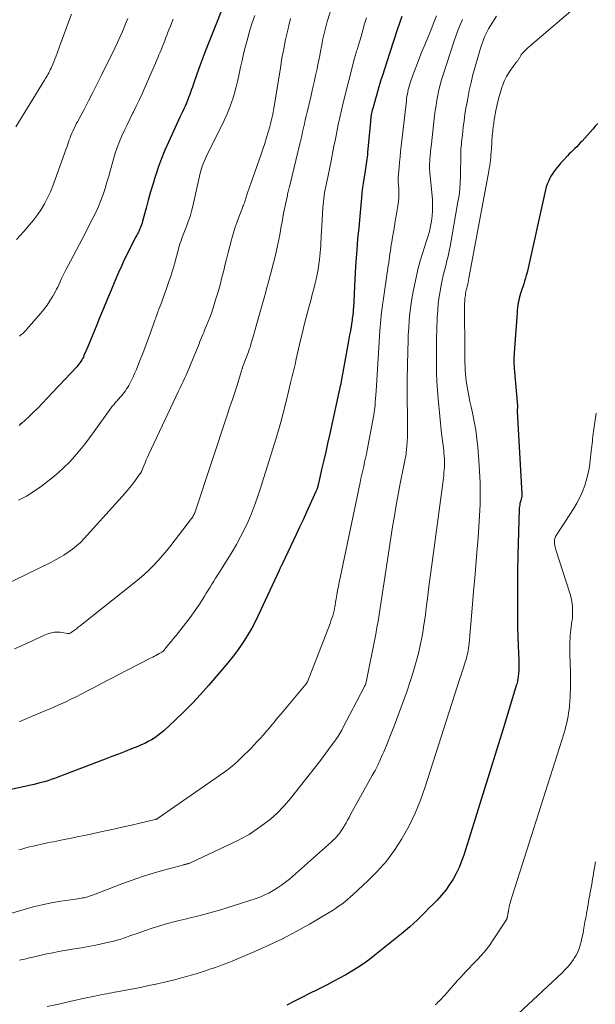
# Model space of a CAD drawing. Units: feet. Extents: x 1960000 to 1965017, y 505000 to 510000.
# Drawn here: x 1960964 to 1961060, y 506505 to 506669 of the extents above; entities that cross this region are included whole.
import ezdxf

# ---------------------------------------------------------------- set-up
doc = ezdxf.new("R2010")
doc.units = ezdxf.units.FT
doc.header["$LTSCALE"] = 100
doc.header["$MEASUREMENT"] = 0
doc.layers.add('CONTOUR INDEX', color=32, linetype='Continuous', lineweight=25)
doc.layers.add('CONTOUR INTERMEDIATE', color=40, linetype='Continuous', lineweight=15)

msp = doc.modelspace()

# ---------------------------------------------------------------- linework, layer by layer
at = {"layer": 'CONTOUR INDEX', "flags": 128}
for points, elevation in [([(1960999, 506673.63), (1960995.8, 506665.57), (1960995.27, 506664.22), (1960994.76, 506662.87), (1960994.26, 506661.51), (1960993.77, 506660.15), (1960993.19, 506658.51), (1960993, 506657.97), (1960992.81, 506657.42), (1960992.61, 506656.88), (1960992.42, 506656.33), (1960992.37, 506656.22), (1960992.19, 506655.73), (1960992, 506655.26), (1960991.8, 506654.78), (1960991.58, 506654.31), (1960991.36, 506653.85), (1960991.14, 506653.38), (1960990.92, 506652.91), (1960990.7, 506652.45), (1960988.99, 506648.74), (1960988.39, 506647.4), (1960987.84, 506646.04), (1960987.34, 506644.66), (1960986.87, 506643.27), (1960986.85, 506643.19), (1960986.43, 506641.82), (1960986.02, 506640.45), (1960985.64, 506639.07), (1960985.26, 506637.69), (1960984.69, 506635.51), (1960984.6, 506635.22), (1960984.51, 506634.93), (1960984.41, 506634.65), (1960984.3, 506634.37), (1960984.19, 506634.12), (1960984.13, 506633.97), (1960984.05, 506633.82), (1960983.98, 506633.67), (1960983.89, 506633.52), (1960983.81, 506633.37), (1960983.73, 506633.23), (1960983.65, 506633.08), (1960983.57, 506632.93), (1960982.65, 506631.17), (1960982.13, 506630.13), (1960981.62, 506629.08), (1960981.14, 506628.02), (1960980.67, 506626.96), (1960980.05, 506625.52), (1960979.41, 506623.99), (1960978.76, 506622.45), (1960978.13, 506620.91), (1960977.5, 506619.37), (1960977.01, 506618.17), (1960976.62, 506617.23), (1960976.24, 506616.29), (1960975.85, 506615.35), (1960975.45, 506614.42), (1960974.88, 506613.06), (1960974.77, 506612.81), (1960974.64, 506612.56), (1960974.5, 506612.31), (1960974.36, 506612.07), (1960974.2, 506611.84), (1960974.03, 506611.62), (1960973.85, 506611.4), (1960973.66, 506611.19), (1960968.69, 506605.89), (1960967.94, 506605.11), (1960967.19, 506604.33), (1960966.42, 506603.58), (1960965.63, 506602.83), (1960964.42, 506601.69), (1960964.23, 506601.53), (1960964.04, 506601.37)], 880), ([(1961028.01, 506669.76), (1961027.34, 506667.7), (1961026.66, 506665.64), (1961025.99, 506663.58), (1961024.74, 506659.74), (1961024.55, 506659.15), (1961024.37, 506658.57), (1961024.19, 506657.98), (1961024.02, 506657.39), (1961023.16, 506654.39), (1961023.09, 506654.12), (1961023.03, 506653.85), (1961022.97, 506653.58), (1961022.92, 506653.31), (1961022.88, 506653.04), (1961022.84, 506652.77), (1961022.81, 506652.49), (1961022.78, 506652.22), (1961022.31, 506647.03), (1961022.27, 506646.65), (1961022.23, 506646.26), (1961022.18, 506645.88), (1961022.13, 506645.49), (1961022.08, 506645.11), (1961022.02, 506644.72), (1961021.97, 506644.34), (1961021.9, 506643.96), (1961021.55, 506641.82), (1961021.52, 506641.63), (1961021.49, 506641.43), (1961021.46, 506641.24), (1961021.44, 506641.04), (1961021.42, 506640.85), (1961021.39, 506640.65), (1961021.37, 506640.45), (1961021.36, 506640.26), (1961021.28, 506639.42), (1961021.22, 506638.81), (1961021.16, 506638.2), (1961021.11, 506637.59), (1961021.05, 506636.97), (1961020.82, 506634.44), (1961020.65, 506632.57), (1961020.5, 506630.69), (1961020.37, 506628.81), (1961020.26, 506626.93), (1961019.93, 506621.03), (1961019.93, 506620.94), (1961019.92, 506620.85), (1961019.92, 506620.77), (1961019.91, 506620.68), (1961019.9, 506620.53), (1961019.88, 506620.41), (1961019.82, 506619.83), (1961019.79, 506619.55), (1961019.75, 506619.27), (1961019.71, 506619), (1961019.67, 506618.72), (1961019.54, 506617.9), (1961019.43, 506617.21), (1961019.31, 506616.53), (1961019.2, 506615.85), (1961019.07, 506615.16), (1961017.85, 506608.44), (1961017.85, 506608.42), (1961017.85, 506608.39), (1961017.84, 506608.37), (1961017.84, 506608.35), (1961017.82, 506608.27), (1961017.82, 506608.25), (1961017.81, 506608.23), (1961017.81, 506608.21), (1961017.8, 506608.19), (1961015.93, 506599.71), (1961015.62, 506598.33), (1961015.31, 506596.95), (1961015, 506595.57), (1961014.68, 506594.2), (1961014.09, 506591.64), (1961014.07, 506591.54), (1961014.05, 506591.44), (1961014.02, 506591.34), (1961014, 506591.25), (1961013.97, 506591.15), (1961013.94, 506591.05), (1961013.92, 506590.95), (1961013.89, 506590.85), (1961013.87, 506590.79), (1961013.82, 506590.66), (1961013.78, 506590.53), (1961013.72, 506590.41), (1961013.67, 506590.29), (1961012.65, 506588.06), (1961012.08, 506586.83), (1961011.51, 506585.6), (1961010.93, 506584.37), (1961010.36, 506583.14), (1961008, 506578.13), (1961007.94, 506578.01), (1961007.88, 506577.88), (1961007.82, 506577.75), (1961007.77, 506577.63), (1961007.71, 506577.5), (1961007.65, 506577.37), (1961007.6, 506577.24), (1961007.54, 506577.12), (1961004.02, 506569.56), (1961003.5, 506568.5), (1961002.95, 506567.46), (1961002.36, 506566.44), (1961001.74, 506565.44), (1961001.08, 506564.46), (1961000.4, 506563.5), (1960999.67, 506562.57), (1960998.93, 506561.65), (1960995.71, 506557.86), (1960994.39, 506556.37), (1960993.04, 506554.91), (1960991.64, 506553.5), (1960990.21, 506552.13), (1960988.23, 506550.3), (1960987.74, 506549.88), (1960987.24, 506549.49), (1960986.71, 506549.12), (1960986.17, 506548.78), (1960985.6, 506548.47), (1960985.03, 506548.18), (1960984.45, 506547.91), (1960983.86, 506547.66), (1960982.85, 506547.26), (1960981.75, 506546.82), (1960980.65, 506546.39), (1960979.54, 506545.96), (1960978.44, 506545.54), (1960970.53, 506542.51), (1960969.97, 506542.31), (1960969.41, 506542.11), (1960968.85, 506541.93), (1960968.28, 506541.76), (1960967.71, 506541.61), (1960967.13, 506541.46), (1960966.56, 506541.32), (1960965.98, 506541.18), (1960953.7, 506538.5)], 860), ([(1961060.8, 506651.89), (1961060.39, 506651.4), (1961059.96, 506650.91), (1961059.53, 506650.42), (1961058.18, 506648.93), (1961057.89, 506648.61), (1961057.59, 506648.29), (1961057.28, 506647.99), (1961056.97, 506647.68), (1961056.65, 506647.38), (1961056.34, 506647.08), (1961056.04, 506646.77), (1961055.74, 506646.46), (1961055.01, 506645.69), (1961054.64, 506645.28), (1961054.27, 506644.86), (1961053.92, 506644.42), (1961053.59, 506643.98), (1961053.51, 506643.87), (1961053.23, 506643.47), (1961052.98, 506643.05), (1961052.75, 506642.62), (1961052.54, 506642.17), (1961052.36, 506641.71), (1961052.19, 506641.25), (1961052.05, 506640.78), (1961051.94, 506640.3), (1961049.1, 506627.44), (1961048.99, 506626.95), (1961048.86, 506626.46), (1961048.73, 506625.98), (1961048.58, 506625.5), (1961048.43, 506625.03), (1961048.28, 506624.55), (1961048.12, 506624.08), (1961047.96, 506623.6), (1961047.89, 506623.41), (1961047.77, 506623.02), (1961047.67, 506622.64), (1961047.58, 506622.25), (1961047.5, 506621.86), (1961047.44, 506621.47), (1961047.39, 506621.07), (1961047.34, 506620.67), (1961047.31, 506620.28), (1961046.81, 506613.51), (1961046.8, 506613.19), (1961046.78, 506612.87), (1961046.77, 506612.56), (1961046.77, 506612.24), (1961046.77, 506611.92), (1961046.78, 506611.61), (1961046.8, 506611.29), (1961046.82, 506610.97), (1961047.37, 506604.63), (1961047.38, 506604.57), (1961047.38, 506604.5), (1961047.38, 506604.43), (1961047.37, 506604.37), (1961047.37, 506604.3), (1961047.36, 506604.24), (1961047.36, 506604.17), (1961047.35, 506604.11), (1961047.34, 506604.1), (1961047.33, 506604.05), (1961047.33, 506603.99), (1961047.32, 506603.94), (1961047.32, 506603.89), (1961047.31, 506603.84), (1961047.31, 506603.78), (1961047.31, 506603.73), (1961047.32, 506603.68), (1961048.08, 506589.92), (1961048.08, 506589.8), (1961048.08, 506589.67), (1961048.08, 506589.55), (1961048.08, 506589.43), (1961048.07, 506589.31), (1961048.05, 506589.19), (1961048.02, 506589.08), (1961047.99, 506588.96), (1961047.95, 506588.85), (1961047.92, 506588.73), (1961047.88, 506588.62), (1961047.85, 506588.5), (1961047.8, 506588.28), (1961047.75, 506588.05), (1961047.71, 506587.82), (1961047.68, 506587.59), (1961047.67, 506587.35), (1961047.44, 506579.67), (1961047.42, 506578.74), (1961047.4, 506577.82), (1961047.39, 506576.9), (1961047.38, 506575.98), (1961047.37, 506575.06), (1961047.37, 506574.14), (1961047.37, 506573.21), (1961047.37, 506572.29), (1961047.36, 506570.65), (1961047.37, 506569.12), (1961047.4, 506567.59), (1961047.44, 506566.06), (1961047.49, 506564.54), (1961047.59, 506562.07), (1961047.6, 506561.78), (1961047.61, 506561.48), (1961047.61, 506561.19), (1961047.61, 506560.9), (1961047.61, 506560.85), (1961047.6, 506560.58), (1961047.59, 506560.31), (1961047.57, 506560.05), (1961047.55, 506559.78), (1961047.54, 506559.72), (1961047.52, 506559.48), (1961047.49, 506559.25), (1961047.45, 506559.02), (1961047.41, 506558.78), (1961047.36, 506558.55), (1961047.31, 506558.32), (1961047.25, 506558.1), (1961047.18, 506557.87), (1961045.02, 506550.79), (1961043.87, 506547.03), (1961042.71, 506543.27), (1961041.54, 506539.51), (1961040.36, 506535.75), (1961038.39, 506529.49), (1961038.02, 506528.45), (1961037.61, 506527.43), (1961037.13, 506526.44), (1961036.6, 506525.48), (1961036, 506524.55), (1961035.37, 506523.65), (1961034.67, 506522.8), (1961033.93, 506521.98), (1961033.2, 506521.23), (1961032.57, 506520.59), (1961031.94, 506519.95), (1961031.3, 506519.32), (1961030.66, 506518.69), (1961030.01, 506518.07), (1961029.35, 506517.47), (1961028.67, 506516.89), (1961027.98, 506516.31), (1961023.54, 506512.73), (1961022.61, 506512.01), (1961021.65, 506511.32), (1961020.67, 506510.67), (1961019.67, 506510.05), (1961018.65, 506509.47), (1961017.62, 506508.89), (1961016.57, 506508.34), (1961015.53, 506507.8), (1961013.88, 506506.97), (1961012.61, 506506.33), (1961011.33, 506505.69), (1961010.06, 506505.05), (1961008.78, 506504.41)], 840)]:
    msp.add_lwpolyline(points, dxfattribs=dict(at, elevation=elevation))
at = {"layer": 'CONTOUR INTERMEDIATE', "flags": 128}
for points, elevation in [([(1961018.78, 506679.11), (1961015.57, 506668.93), (1961015.44, 506668.49), (1961015.31, 506668.05), (1961015.19, 506667.61), (1961015.08, 506667.16), (1961014.98, 506666.72), (1961014.88, 506666.27), (1961014.79, 506665.82), (1961014.71, 506665.37), (1961014.6, 506664.75), (1961014.46, 506663.99), (1961014.32, 506663.23), (1961014.16, 506662.47), (1961014.01, 506661.72), (1961013.86, 506661.01), (1961013.62, 506659.9), (1961013.37, 506658.79), (1961013.12, 506657.69), (1961012.86, 506656.58), (1961012.2, 506653.78), (1961012.04, 506653.12), (1961011.89, 506652.46), (1961011.74, 506651.8), (1961011.59, 506651.14), (1961011.44, 506650.47), (1961011.29, 506649.81), (1961011.14, 506649.15), (1961010.98, 506648.49), (1961009.31, 506641.52), (1961009.26, 506641.31), (1961009.21, 506641.1), (1961009.15, 506640.89), (1961009.1, 506640.68), (1961009.04, 506640.46), (1961008.99, 506640.25), (1961008.94, 506640.04), (1961008.89, 506639.82), (1961008.56, 506638.35), (1961008.4, 506637.62), (1961008.26, 506636.89), (1961008.12, 506636.16), (1961008, 506635.42), (1961007.87, 506634.69), (1961007.75, 506633.95), (1961007.61, 506633.22), (1961007.46, 506632.49), (1961007.3, 506631.71), (1961007.08, 506630.65), (1961006.84, 506629.6), (1961006.58, 506628.55), (1961006.32, 506627.5), (1961006.04, 506626.45), (1961005.76, 506625.4), (1961005.47, 506624.36), (1961005.18, 506623.32), (1961005.12, 506623.08), (1961004.79, 506621.91), (1961004.46, 506620.75), (1961004.14, 506619.59), (1961003.81, 506618.42), (1961003.24, 506616.4), (1961003.14, 506616.03), (1961003.03, 506615.66), (1961002.92, 506615.3), (1961002.81, 506614.94), (1961002.7, 506614.57), (1961002.58, 506614.21), (1961002.45, 506613.85), (1961002.32, 506613.49), (1961001.41, 506611.09), (1961001.39, 506611.02), (1961001.37, 506610.96), (1961001.34, 506610.89), (1961001.32, 506610.82), (1961001.29, 506610.72), (1961001.29, 506610.7), (1961001.28, 506610.69), (1961001.28, 506610.67), (1961001.27, 506610.65), (1961001.25, 506610.58), (1961001.25, 506610.56), (1961001.24, 506610.54), (1961001.24, 506610.53), (1961001.23, 506610.51), (1961000.47, 506608.11), (1961000.08, 506606.9), (1960999.69, 506605.69), (1960999.29, 506604.47), (1960998.9, 506603.26), (1960993.54, 506587.07), (1960993.48, 506586.9), (1960993.41, 506586.72), (1960993.33, 506586.56), (1960993.25, 506586.39), (1960993.16, 506586.23), (1960993.06, 506586.07), (1960992.96, 506585.92), (1960992.85, 506585.77), (1960989.41, 506581.29), (1960988.72, 506580.43), (1960988.01, 506579.58), (1960987.27, 506578.76), (1960986.51, 506577.95), (1960985.73, 506577.18), (1960984.92, 506576.42), (1960984.09, 506575.69), (1960983.23, 506574.99), (1960974.59, 506568.11), (1960974.26, 506567.86), (1960973.93, 506567.6), (1960973.6, 506567.35), (1960973.27, 506567.1), (1960972.74, 506566.71), (1960972.66, 506566.67), (1960972.59, 506566.63), (1960972.5, 506566.6), (1960972.42, 506566.57), (1960972.39, 506566.56), (1960972.32, 506566.55), (1960972.24, 506566.55), (1960972.17, 506566.55), (1960972.1, 506566.56), (1960970.89, 506566.76), (1960970.57, 506566.79), (1960970.25, 506566.8), (1960969.93, 506566.77), (1960969.61, 506566.72), (1960969.29, 506566.64), (1960968.98, 506566.54), (1960968.68, 506566.43), (1960968.38, 506566.31), (1960964.55, 506564.58), (1960963.23, 506564.02)], 868), ([(1961060.15, 506673.99), (1961049.1, 506664.51), (1961048.93, 506664.36), (1961048.76, 506664.2), (1961048.59, 506664.04), (1961048.43, 506663.88), (1961048.31, 506663.75), (1961048.21, 506663.64), (1961048.12, 506663.53), (1961048.04, 506663.41), (1961047.96, 506663.28), (1961047.95, 506663.26), (1961047.88, 506663.14), (1961047.82, 506663.03), (1961047.75, 506662.91), (1961047.69, 506662.8), (1961047.68, 506662.78), (1961047.62, 506662.68), (1961047.55, 506662.58), (1961047.48, 506662.48), (1961047.41, 506662.39), (1961047.34, 506662.29), (1961047.27, 506662.2), (1961047.2, 506662.11), (1961047.13, 506662.01), (1961046.36, 506660.99), (1961045.94, 506660.37), (1961045.55, 506659.72), (1961045.23, 506659.05), (1961044.95, 506658.35), (1961044.79, 506657.9), (1961044.48, 506656.96), (1961044.2, 506656.01), (1961043.97, 506655.05), (1961043.77, 506654.07), (1961043.5, 506652.48), (1961043.44, 506652.17), (1961043.4, 506651.86), (1961043.35, 506651.54), (1961043.32, 506651.23), (1961043.27, 506650.83), (1961043.26, 506650.72), (1961043.24, 506650.6), (1961043.23, 506650.49), (1961043.22, 506650.38), (1961043.2, 506650.26), (1961043.19, 506650.15), (1961043.18, 506650.04), (1961043.17, 506649.93), (1961043.01, 506647.58), (1961042.97, 506647.12), (1961042.94, 506646.66), (1961042.9, 506646.2), (1961042.85, 506645.74), (1961042.8, 506645.28), (1961042.74, 506644.83), (1961042.67, 506644.37), (1961042.59, 506643.92), (1961039.26, 506625.99), (1961039.19, 506625.66), (1961039.12, 506625.33), (1961039.05, 506625), (1961038.97, 506624.68), (1961038.89, 506624.35), (1961038.82, 506624.03), (1961038.75, 506623.7), (1961038.7, 506623.37), (1961038.66, 506623.11), (1961038.6, 506622.65), (1961038.55, 506622.18), (1961038.53, 506621.72), (1961038.52, 506621.25), (1961038.57, 506613.7), (1961038.58, 506613.08), (1961038.58, 506612.47), (1961038.6, 506611.85), (1961038.61, 506611.24), (1961038.64, 506610.63), (1961038.68, 506610.01), (1961038.75, 506609.4), (1961038.82, 506608.79), (1961038.92, 506608.15), (1961039.07, 506607.23), (1961039.23, 506606.3), (1961039.42, 506605.38), (1961039.61, 506604.47), (1961039.84, 506603.45), (1961040.14, 506602.03), (1961040.39, 506600.6), (1961040.58, 506599.15), (1961040.74, 506597.71), (1961040.93, 506595.52), (1961041.05, 506593.67), (1961041.13, 506591.82), (1961041.15, 506589.97), (1961041.12, 506588.12), (1961041.04, 506586.26), (1961040.94, 506584.41), (1961040.81, 506582.56), (1961040.66, 506580.71), (1961040.6, 506580.1), (1961040.41, 506577.94), (1961040.22, 506575.79), (1961040.03, 506573.63), (1961039.85, 506571.48), (1961039.29, 506564.87), (1961039.25, 506564.49), (1961039.21, 506564.12), (1961039.14, 506563.74), (1961039.07, 506563.37), (1961038.99, 506563.01), (1961038.9, 506562.64), (1961038.79, 506562.28), (1961038.68, 506561.92), (1961038.53, 506561.43), (1961038.33, 506560.83), (1961038.14, 506560.22), (1961037.94, 506559.62), (1961037.75, 506559.02), (1961031.95, 506540.89), (1961031.16, 506538.68), (1961030.28, 506536.51), (1961029.25, 506534.4), (1961028.12, 506532.34), (1961028.05, 506532.23), (1961026.81, 506530.32), (1961025.46, 506528.49), (1961023.96, 506526.79), (1961022.35, 506525.17), (1961019.91, 506522.91), (1961019.44, 506522.49), (1961018.97, 506522.08), (1961018.48, 506521.69), (1961017.98, 506521.3), (1961017.47, 506520.94), (1961016.95, 506520.58), (1961016.42, 506520.24), (1961015.89, 506519.91), (1961012.57, 506517.95), (1961010.34, 506516.69), (1961008.09, 506515.5), (1961005.78, 506514.4), (1961003.45, 506513.36), (1960999.66, 506511.77), (1960999.08, 506511.52), (1960998.49, 506511.29), (1960997.89, 506511.07), (1960997.3, 506510.85), (1960996.7, 506510.64), (1960996.1, 506510.44), (1960995.49, 506510.24), (1960994.89, 506510.04), (1960994.46, 506509.9), (1960993.64, 506509.65), (1960992.82, 506509.41), (1960992, 506509.17), (1960991.17, 506508.95), (1960990.01, 506508.65), (1960988.59, 506508.3), (1960987.17, 506507.97), (1960985.75, 506507.66), (1960984.32, 506507.37), (1960980.38, 506506.62), (1960979.96, 506506.54), (1960979.55, 506506.46), (1960979.13, 506506.39), (1960978.71, 506506.31), (1960978.68, 506506.31), (1960978.28, 506506.24), (1960977.88, 506506.16), (1960977.48, 506506.08), (1960977.08, 506506), (1960976.68, 506505.92), (1960976.28, 506505.83), (1960975.89, 506505.74), (1960975.49, 506505.66), (1960972.51, 506504.99), (1960970.62, 506504.57), (1960968.73, 506504.15)], 844), ([(1960972.8, 506670.15), (1960972.19, 506668.56), (1960971.6, 506666.97), (1960971.02, 506665.38), (1960970.16, 506663.03), (1960970, 506662.61), (1960969.84, 506662.2), (1960969.67, 506661.79), (1960969.49, 506661.39), (1960969.37, 506661.1), (1960969.24, 506660.84), (1960969.12, 506660.58), (1960968.99, 506660.33), (1960968.85, 506660.08), (1960968.71, 506659.83), (1960968.56, 506659.59), (1960968.41, 506659.34), (1960968.27, 506659.1), (1960963.48, 506651.3)], 892), ([(1961003.46, 506669.96), (1961003.03, 506668.72), (1961002.63, 506667.48), (1961002.27, 506666.22), (1961001.93, 506664.95), (1961001.84, 506664.6), (1961001.57, 506663.5), (1961001.31, 506662.4), (1961001.07, 506661.3), (1961000.84, 506660.2), (1961000.6, 506659.1), (1961000.33, 506658.01), (1961000.03, 506656.92), (1960999.7, 506655.85), (1960999.66, 506655.72), (1960999.26, 506654.6), (1960998.83, 506653.49), (1960998.35, 506652.4), (1960997.84, 506651.32), (1960995.47, 506646.67), (1960995.29, 506646.3), (1960995.12, 506645.92), (1960994.96, 506645.54), (1960994.8, 506645.15), (1960994.67, 506644.76), (1960994.54, 506644.36), (1960994.43, 506643.96), (1960994.33, 506643.56), (1960993.07, 506638.07), (1960992.85, 506637.2), (1960992.61, 506636.34), (1960992.33, 506635.49), (1960992.02, 506634.65), (1960991.59, 506633.55), (1960991.48, 506633.27), (1960991.37, 506632.99), (1960991.27, 506632.7), (1960991.16, 506632.42), (1960991.06, 506632.14), (1960990.96, 506631.85), (1960990.87, 506631.56), (1960990.79, 506631.27), (1960990.36, 506629.64), (1960990.06, 506628.54), (1960989.74, 506627.45), (1960989.39, 506626.36), (1960989.03, 506625.27), (1960988.64, 506624.12), (1960988.41, 506623.49), (1960988.19, 506622.86), (1960987.95, 506622.23), (1960987.72, 506621.6), (1960987.41, 506620.8), (1960987.32, 506620.58), (1960987.24, 506620.35), (1960987.15, 506620.12), (1960987.07, 506619.89), (1960986.98, 506619.67), (1960986.9, 506619.44), (1960986.82, 506619.21), (1960986.74, 506618.98), (1960986.04, 506617.01), (1960985.61, 506615.8), (1960985.16, 506614.6), (1960984.7, 506613.4), (1960984.24, 506612.2), (1960983.64, 506610.7), (1960983.41, 506610.14), (1960983.16, 506609.59), (1960982.89, 506609.05), (1960982.61, 506608.51), (1960982.37, 506608.07), (1960982.19, 506607.77), (1960982, 506607.46), (1960981.8, 506607.17), (1960981.59, 506606.88), (1960981.55, 506606.84), (1960981.35, 506606.58), (1960981.14, 506606.33), (1960980.93, 506606.08), (1960980.71, 506605.84), (1960980.52, 506605.64), (1960980.4, 506605.5), (1960980.27, 506605.36), (1960980.15, 506605.22), (1960980.03, 506605.07), (1960979.91, 506604.93), (1960979.79, 506604.78), (1960979.67, 506604.63), (1960979.56, 506604.48), (1960976.58, 506600.34), (1960975.8, 506599.28), (1960975, 506598.24), (1960974.18, 506597.22), (1960973.34, 506596.21), (1960972.45, 506595.24), (1960971.53, 506594.32), (1960970.56, 506593.44), (1960969.55, 506592.61), (1960967.76, 506591.22), (1960966.53, 506590.35), (1960965.26, 506589.56), (1960963.92, 506588.88)], 876), ([(1961033.82, 506669.87), (1961033.47, 506668.95), (1961033.04, 506667.87), (1961032.61, 506666.78), (1961032.17, 506665.71), (1961031.72, 506664.63), (1961031.45, 506664), (1961031.04, 506663), (1961030.64, 506661.99), (1961030.26, 506660.98), (1961029.89, 506659.97), (1961029.43, 506658.65), (1961029.31, 506658.29), (1961029.21, 506657.92), (1961029.11, 506657.55), (1961029.03, 506657.18), (1961028.96, 506656.8), (1961028.9, 506656.42), (1961028.84, 506656.05), (1961028.8, 506655.67), (1961027.94, 506648.1), (1961027.84, 506647.21), (1961027.74, 506646.32), (1961027.66, 506645.42), (1961027.58, 506644.52), (1961027.44, 506642.92), (1961027.43, 506642.82), (1961027.43, 506642.73), (1961027.43, 506642.64), (1961027.43, 506642.55), (1961027.43, 506642.45), (1961027.44, 506642.36), (1961027.44, 506642.27), (1961027.45, 506642.17), (1961027.53, 506640.94), (1961027.55, 506640.23), (1961027.54, 506639.53), (1961027.48, 506638.83), (1961027.39, 506638.12), (1961027.1, 506636.45), (1961026.94, 506635.56), (1961026.79, 506634.66), (1961026.64, 506633.76), (1961026.49, 506632.87), (1961026.36, 506632.08), (1961026.27, 506631.58), (1961026.2, 506631.07), (1961026.12, 506630.57), (1961026.05, 506630.07), (1961025.98, 506629.57), (1961025.91, 506629.06), (1961025.84, 506628.56), (1961025.76, 506628.06), (1961024.9, 506622.18), (1961024.81, 506621.56), (1961024.73, 506620.94), (1961024.65, 506620.31), (1961024.59, 506619.69), (1961024.52, 506619.07), (1961024.47, 506618.45), (1961024.42, 506617.82), (1961024.38, 506617.2), (1961023.74, 506607.09), (1961023.69, 506606.48), (1961023.65, 506605.87), (1961023.6, 506605.27), (1961023.55, 506604.66), (1961023.48, 506604.05), (1961023.41, 506603.45), (1961023.31, 506602.85), (1961023.21, 506602.25), (1961022.24, 506597.24), (1961022.11, 506596.56), (1961021.96, 506595.88), (1961021.81, 506595.2), (1961021.66, 506594.52), (1961021.5, 506593.85), (1961021.34, 506593.17), (1961021.19, 506592.49), (1961021.05, 506591.81), (1961017.7, 506575.86), (1961017.56, 506575.16), (1961017.42, 506574.45), (1961017.29, 506573.75), (1961017.17, 506573.04), (1961017, 506572.03), (1961016.97, 506571.83), (1961016.93, 506571.63), (1961016.9, 506571.42), (1961016.87, 506571.22), (1961016.84, 506571.02), (1961016.8, 506570.82), (1961016.76, 506570.62), (1961016.71, 506570.42), (1961016.59, 506569.95), (1961016.47, 506569.52), (1961016.34, 506569.1), (1961016.19, 506568.68), (1961016.04, 506568.26), (1961012.24, 506558.5), (1961012.22, 506558.45), (1961012.2, 506558.41), (1961012.18, 506558.36), (1961012.15, 506558.32), (1961012.13, 506558.28), (1961012.1, 506558.24), (1961012.07, 506558.2), (1961012.03, 506558.16), (1961007.83, 506553.11), (1961007.26, 506552.43), (1961006.69, 506551.75), (1961006.12, 506551.07), (1961005.55, 506550.4), (1961005.39, 506550.21), (1961004.89, 506549.63), (1961004.39, 506549.06), (1961003.87, 506548.49), (1961003.35, 506547.93), (1961002.82, 506547.38), (1961002.29, 506546.84), (1961001.74, 506546.3), (1961001.19, 506545.77), (1961000.5, 506545.12), (1961000.24, 506544.87), (1960999.97, 506544.63), (1960999.69, 506544.4), (1960999.41, 506544.17), (1960999.13, 506543.94), (1960998.84, 506543.72), (1960998.55, 506543.51), (1960998.26, 506543.3), (1960987.36, 506535.7), (1960987.29, 506535.66), (1960987.22, 506535.62), (1960987.15, 506535.58), (1960987.07, 506535.54), (1960987, 506535.51), (1960986.92, 506535.49), (1960986.84, 506535.46), (1960986.76, 506535.44), (1960984.2, 506534.84), (1960982.84, 506534.52), (1960981.48, 506534.21), (1960980.11, 506533.9), (1960978.75, 506533.6), (1960977.68, 506533.37), (1960976.45, 506533.1), (1960975.22, 506532.84), (1960973.99, 506532.58), (1960972.76, 506532.32), (1960971.29, 506532.02), (1960970.79, 506531.92), (1960970.29, 506531.82), (1960969.8, 506531.72), (1960969.3, 506531.63), (1960968.8, 506531.53), (1960968.3, 506531.43), (1960967.81, 506531.33), (1960967.31, 506531.22), (1960967.03, 506531.15), (1960966.39, 506531.01), (1960965.76, 506530.85), (1960965.13, 506530.68), (1960964.5, 506530.51), (1960963.96, 506530.35)], 856), ([(1961043.88, 506669.82), (1961042.8, 506668.13), (1961042.55, 506667.7), (1961042.31, 506667.26), (1961042.09, 506666.81), (1961041.88, 506666.35), (1961041.7, 506665.89), (1961041.52, 506665.42), (1961041.37, 506664.95), (1961041.22, 506664.47), (1961040.31, 506661.37), (1961039.94, 506660.06), (1961039.61, 506658.74), (1961039.31, 506657.4), (1961039.05, 506656.07), (1961038.94, 506655.46), (1961038.76, 506654.42), (1961038.59, 506653.37), (1961038.45, 506652.33), (1961038.32, 506651.28), (1961038.16, 506649.93), (1961038.12, 506649.55), (1961038.08, 506649.17), (1961038.04, 506648.8), (1961037.99, 506648.42), (1961037.96, 506648.05), (1961037.93, 506647.67), (1961037.92, 506647.29), (1961037.91, 506646.91), (1961037.9, 506646.46), (1961037.89, 506645.86), (1961037.88, 506645.26), (1961037.87, 506644.65), (1961037.86, 506644.05), (1961037.85, 506643.08), (1961037.8, 506641.99), (1961037.73, 506640.91), (1961037.6, 506639.83), (1961037.43, 506638.76), (1961036.12, 506631.32), (1961035.96, 506630.5), (1961035.79, 506629.69), (1961035.59, 506628.88), (1961035.37, 506628.07), (1961035.15, 506627.27), (1961034.95, 506626.46), (1961034.77, 506625.65), (1961034.61, 506624.83), (1961034.48, 506624.13), (1961034.29, 506622.95), (1961034.14, 506621.77), (1961034.04, 506620.59), (1961033.97, 506619.4), (1961033.9, 506617.4), (1961033.85, 506615.95), (1961033.82, 506614.49), (1961033.81, 506613.04), (1961033.82, 506611.59), (1961033.85, 506610.14), (1961033.91, 506608.69), (1961034, 506607.24), (1961034.13, 506605.79), (1961034.69, 506600.01), (1961034.73, 506599.61), (1961034.78, 506599.21), (1961034.83, 506598.81), (1961034.89, 506598.41), (1961034.95, 506598.01), (1961035.01, 506597.61), (1961035.05, 506597.21), (1961035.09, 506596.81), (1961035.14, 506596.26), (1961035.17, 506595.8), (1961035.19, 506595.33), (1961035.18, 506594.87), (1961035.17, 506594.4), (1961035.13, 506593.94), (1961035.09, 506593.48), (1961035.04, 506593.01), (1961034.99, 506592.55), (1961033.1, 506578.43), (1961032.84, 506576.42), (1961032.58, 506574.42), (1961032.32, 506572.42), (1961032.07, 506570.41), (1961031.97, 506569.65), (1961031.74, 506568.03), (1961031.47, 506566.42), (1961031.16, 506564.82), (1961030.8, 506563.23), (1961030.39, 506561.65), (1961029.95, 506560.08), (1961029.45, 506558.53), (1961028.91, 506556.99), (1961026.79, 506551.24), (1961026.37, 506550.1), (1961025.93, 506548.97), (1961025.47, 506547.85), (1961025, 506546.74), (1961024.82, 506546.32), (1961024.42, 506545.42), (1961024, 506544.53), (1961023.55, 506543.65), (1961023.09, 506542.79), (1961019.48, 506536.26), (1961019.22, 506535.8), (1961018.97, 506535.34), (1961018.7, 506534.89), (1961018.44, 506534.44), (1961018.32, 506534.24), (1961018.11, 506533.89), (1961017.89, 506533.55), (1961017.65, 506533.22), (1961017.4, 506532.89), (1961017.14, 506532.58), (1961016.87, 506532.28), (1961016.58, 506531.99), (1961016.28, 506531.71), (1961009.23, 506525.49), (1961008.59, 506524.96), (1961007.93, 506524.45), (1961007.24, 506523.99), (1961006.53, 506523.55), (1961005.79, 506523.15), (1961005.04, 506522.79), (1961004.27, 506522.48), (1961003.49, 506522.2), (1960998.96, 506520.72), (1960997.95, 506520.41), (1960996.94, 506520.1), (1960995.92, 506519.82), (1960994.9, 506519.55), (1960993.87, 506519.28), (1960992.85, 506519.03), (1960991.82, 506518.78), (1960990.79, 506518.53), (1960990.11, 506518.36), (1960988.82, 506518.03), (1960987.55, 506517.67), (1960986.28, 506517.28), (1960985.02, 506516.85), (1960983.58, 506516.34), (1960983.05, 506516.15), (1960982.52, 506515.96), (1960981.99, 506515.77), (1960981.46, 506515.58), (1960980.93, 506515.4), (1960980.39, 506515.24), (1960979.85, 506515.09), (1960979.3, 506514.96), (1960978.03, 506514.69), (1960976.85, 506514.45), (1960975.66, 506514.22), (1960974.47, 506514), (1960973.28, 506513.8), (1960971.63, 506513.52), (1960970.64, 506513.35), (1960969.66, 506513.16), (1960968.69, 506512.96), (1960967.72, 506512.74), (1960967.47, 506512.68), (1960966.62, 506512.48), (1960965.77, 506512.28), (1960964.92, 506512.09), (1960964.07, 506511.89)], 848), ([(1961038.17, 506669.28), (1961037.79, 506668.36), (1961037.42, 506667.42), (1961037.08, 506666.48), (1961036.75, 506665.53), (1961034.95, 506660.01), (1961034.69, 506659.17), (1961034.45, 506658.33), (1961034.25, 506657.48), (1961034.06, 506656.62), (1961033.9, 506655.76), (1961033.76, 506654.9), (1961033.63, 506654.03), (1961033.52, 506653.16), (1961033.05, 506649.02), (1961032.98, 506648.38), (1961032.91, 506647.74), (1961032.84, 506647.11), (1961032.78, 506646.47), (1961032.73, 506645.88), (1961032.7, 506645.54), (1961032.68, 506645.2), (1961032.68, 506644.85), (1961032.68, 506644.51), (1961032.69, 506644.16), (1961032.71, 506643.82), (1961032.73, 506643.48), (1961032.76, 506643.13), (1961033.14, 506639.13), (1961033.19, 506638.23), (1961033.19, 506637.34), (1961033.13, 506636.45), (1961033.01, 506635.55), (1961032.84, 506634.67), (1961032.64, 506633.79), (1961032.39, 506632.93), (1961032.12, 506632.07), (1961031.87, 506631.34), (1961031.47, 506630.12), (1961031.1, 506628.89), (1961030.78, 506627.65), (1961030.49, 506626.39), (1961029.95, 506623.76), (1961029.73, 506622.56), (1961029.53, 506621.36), (1961029.39, 506620.14), (1961029.27, 506618.93), (1961029.19, 506617.7), (1961029.12, 506616.48), (1961029.08, 506615.26), (1961029.04, 506614.04), (1961028.98, 506611.25), (1961028.95, 506609.29), (1961028.94, 506607.32), (1961028.95, 506605.35), (1961028.97, 506603.39), (1961029.01, 506601.05), (1961029.01, 506600.25), (1961029, 506599.46), (1961028.95, 506598.66), (1961028.88, 506597.87), (1961028.78, 506596.83), (1961028.75, 506596.56), (1961028.71, 506596.29), (1961028.66, 506596.02), (1961028.6, 506595.76), (1961028.54, 506595.49), (1961028.48, 506595.22), (1961028.42, 506594.96), (1961028.37, 506594.69), (1961027.76, 506591.63), (1961027.42, 506589.83), (1961027.09, 506588.03), (1961026.79, 506586.22), (1961026.5, 506584.41), (1961025.1, 506575.22), (1961024.93, 506574.12), (1961024.77, 506573.03), (1961024.6, 506571.93), (1961024.44, 506570.83), (1961024.26, 506569.74), (1961024.08, 506568.64), (1961023.88, 506567.55), (1961023.68, 506566.46), (1961022.14, 506558.71), (1961022.11, 506558.57), (1961022.07, 506558.42), (1961022.03, 506558.28), (1961021.99, 506558.14), (1961021.94, 506558), (1961021.88, 506557.86), (1961021.82, 506557.73), (1961021.76, 506557.6), (1961018.14, 506550.66), (1961017.99, 506550.37), (1961017.83, 506550.09), (1961017.66, 506549.81), (1961017.49, 506549.54), (1961017.31, 506549.27), (1961017.13, 506549), (1961016.94, 506548.74), (1961016.75, 506548.47), (1961016.24, 506547.76), (1961015.8, 506547.15), (1961015.34, 506546.54), (1961014.88, 506545.93), (1961014.42, 506545.33), (1961009.43, 506538.96), (1961008.38, 506537.74), (1961007.26, 506536.58), (1961006.05, 506535.52), (1961004.77, 506534.53), (1961002.88, 506533.21), (1961002.49, 506532.94), (1961002.08, 506532.7), (1961001.67, 506532.47), (1961001.25, 506532.26), (1961000.82, 506532.05), (1961000.4, 506531.85), (1960999.97, 506531.65), (1960999.54, 506531.45), (1960992.78, 506528.25), (1960992.68, 506528.21), (1960992.58, 506528.16), (1960992.48, 506528.12), (1960992.38, 506528.09), (1960992.27, 506528.06), (1960992.17, 506528.03), (1960992.06, 506528), (1960991.96, 506527.98), (1960991.86, 506527.95), (1960991.75, 506527.93), (1960991.65, 506527.9), (1960991.55, 506527.87), (1960988.21, 506526.96), (1960986.44, 506526.45), (1960984.69, 506525.91), (1960982.95, 506525.31), (1960981.23, 506524.68), (1960976.47, 506522.86), (1960976.28, 506522.79), (1960976.09, 506522.72), (1960975.89, 506522.65), (1960975.7, 506522.58), (1960975.51, 506522.51), (1960975.31, 506522.45), (1960975.11, 506522.4), (1960974.91, 506522.36), (1960974.71, 506522.33), (1960974.41, 506522.27), (1960974.1, 506522.22), (1960973.8, 506522.18), (1960973.49, 506522.13), (1960970.98, 506521.77), (1960969.43, 506521.5), (1960967.89, 506521.2), (1960966.36, 506520.83), (1960964.85, 506520.41), (1960959.48, 506518.82)], 852), ([(1961009.43, 506669.45), (1961009.13, 506668.27), (1961008.95, 506667.51), (1961008.6, 506665.94), (1961008.28, 506664.37), (1961007.99, 506662.8), (1961007.72, 506661.21), (1961006.62, 506654.37), (1961006.59, 506654.17), (1961006.56, 506653.97), (1961006.52, 506653.77), (1961006.48, 506653.57), (1961006.44, 506653.37), (1961006.4, 506653.18), (1961006.36, 506652.98), (1961006.31, 506652.78), (1961006.18, 506652.25), (1961006.15, 506652.13), (1961006.13, 506652.01), (1961006.1, 506651.89), (1961006.07, 506651.77), (1961006.04, 506651.65), (1961006.01, 506651.53), (1961005.98, 506651.41), (1961005.94, 506651.29), (1961005.42, 506649.54), (1961005.12, 506648.55), (1961004.8, 506647.56), (1961004.47, 506646.58), (1961004.13, 506645.6), (1961002.78, 506641.85), (1961002.61, 506641.38), (1961002.45, 506640.9), (1961002.29, 506640.43), (1961002.14, 506639.95), (1961001.97, 506639.4), (1961001.91, 506639.2), (1961001.84, 506638.99), (1961001.77, 506638.79), (1961001.7, 506638.59), (1961001.62, 506638.39), (1961001.54, 506638.18), (1961001.47, 506637.98), (1961001.39, 506637.78), (1961000.82, 506636.36), (1961000.47, 506635.44), (1961000.15, 506634.51), (1960999.86, 506633.58), (1960999.59, 506632.63), (1960999.53, 506632.4), (1960999.25, 506631.34), (1960998.98, 506630.27), (1960998.71, 506629.2), (1960998.45, 506628.13), (1960998.25, 506627.3), (1960997.95, 506626.1), (1960997.64, 506624.9), (1960997.3, 506623.71), (1960996.95, 506622.52), (1960996.67, 506621.62), (1960996.43, 506620.89), (1960996.19, 506620.16), (1960995.92, 506619.44), (1960995.64, 506618.73), (1960995.37, 506618.06), (1960995.22, 506617.68), (1960995.06, 506617.3), (1960994.91, 506616.93), (1960994.75, 506616.55), (1960994.59, 506616.17), (1960994.43, 506615.8), (1960994.28, 506615.42), (1960994.12, 506615.04), (1960992.64, 506611.41), (1960992.41, 506610.86), (1960992.18, 506610.32), (1960991.94, 506609.78), (1960991.7, 506609.24), (1960991.45, 506608.7), (1960991.2, 506608.16), (1960990.95, 506607.63), (1960990.7, 506607.09), (1960985.73, 506596.54), (1960985.51, 506596.06), (1960985.3, 506595.59), (1960985.09, 506595.11), (1960984.89, 506594.63), (1960984.55, 506593.78), (1960984.52, 506593.72), (1960984.5, 506593.66), (1960984.47, 506593.6), (1960984.44, 506593.54), (1960984.41, 506593.49), (1960984.38, 506593.43), (1960984.34, 506593.38), (1960984.3, 506593.33), (1960983.19, 506591.84), (1960982.58, 506591.05), (1960981.96, 506590.28), (1960981.32, 506589.52), (1960980.66, 506588.78), (1960974.9, 506582.43), (1960974.29, 506581.8), (1960973.65, 506581.21), (1960972.96, 506580.66), (1960972.25, 506580.15), (1960971.51, 506579.68), (1960970.75, 506579.23), (1960969.98, 506578.8), (1960969.2, 506578.4), (1960961.2, 506574.47)], 872), ([(1960982.22, 506669.46), (1960982, 506668.91), (1960981.78, 506668.36), (1960981.55, 506667.81), (1960981.31, 506667.27), (1960980.93, 506666.41), (1960980.48, 506665.44), (1960980.04, 506664.47), (1960979.58, 506663.51), (1960979.11, 506662.56), (1960977.81, 506659.94), (1960977.09, 506658.51), (1960976.37, 506657.08), (1960975.63, 506655.66), (1960974.89, 506654.24), (1960973.79, 506652.17), (1960973.59, 506651.79), (1960973.4, 506651.41), (1960973.21, 506651.03), (1960973.03, 506650.65), (1960973, 506650.58), (1960972.85, 506650.23), (1960972.7, 506649.86), (1960972.56, 506649.5), (1960972.42, 506649.13), (1960972.3, 506648.76), (1960972.17, 506648.39), (1960972.04, 506648.02), (1960971.91, 506647.65), (1960970.08, 506642.48), (1960969.69, 506641.45), (1960969.26, 506640.43), (1960968.78, 506639.44), (1960968.26, 506638.46), (1960967.7, 506637.51), (1960967.09, 506636.59), (1960966.43, 506635.71), (1960965.72, 506634.86), (1960964.8, 506633.8), (1960963.57, 506632.47)], 888), ([(1960989.78, 506669.34), (1960989.55, 506668.75), (1960989.32, 506668.15), (1960989.09, 506667.56), (1960988.86, 506666.97), (1960988.78, 506666.76), (1960988.59, 506666.27), (1960988.4, 506665.78), (1960988.21, 506665.29), (1960988.02, 506664.79), (1960987.83, 506664.3), (1960987.63, 506663.81), (1960987.42, 506663.33), (1960987.22, 506662.84), (1960985.06, 506657.89), (1960984.59, 506656.84), (1960984.11, 506655.79), (1960983.61, 506654.76), (1960983.1, 506653.73), (1960982.99, 506653.52), (1960982.53, 506652.6), (1960982.08, 506651.67), (1960981.64, 506650.73), (1960981.21, 506649.79), (1960980.81, 506648.84), (1960980.44, 506647.87), (1960980.11, 506646.89), (1960979.82, 506645.9), (1960979.33, 506644.12), (1960979.03, 506643.08), (1960978.72, 506642.05), (1960978.4, 506641.02), (1960978.06, 506639.99), (1960977.69, 506638.98), (1960977.3, 506637.98), (1960976.85, 506637), (1960976.38, 506636.04), (1960974.63, 506632.66), (1960974.13, 506631.7), (1960973.63, 506630.75), (1960973.13, 506629.8), (1960972.62, 506628.85), (1960971.85, 506627.4), (1960971.73, 506627.17), (1960971.61, 506626.95), (1960971.5, 506626.72), (1960971.39, 506626.49), (1960971.28, 506626.26), (1960971.18, 506626.03), (1960971.07, 506625.8), (1960970.97, 506625.57), (1960970.84, 506625.27), (1960970.66, 506624.89), (1960970.48, 506624.51), (1960970.29, 506624.14), (1960970.1, 506623.77), (1960969.64, 506622.96), (1960969.19, 506622.2), (1960968.71, 506621.46), (1960968.18, 506620.76), (1960967.63, 506620.08), (1960965.34, 506617.45), (1960965.18, 506617.27), (1960965.01, 506617.1), (1960964.84, 506616.93), (1960964.66, 506616.77), (1960964.47, 506616.62), (1960964.28, 506616.47), (1960964.09, 506616.32)], 884), ([(1961022.12, 506669.56), (1961021.82, 506668.52), (1961021.52, 506667.49), (1961021.21, 506666.45), (1961020.72, 506664.8), (1961020.66, 506664.59), (1961020.6, 506664.39), (1961020.54, 506664.18), (1961020.47, 506663.97), (1961020.42, 506663.8), (1961020.38, 506663.68), (1961020.34, 506663.56), (1961020.31, 506663.44), (1961020.27, 506663.32), (1961020.23, 506663.19), (1961020.2, 506663.07), (1961020.16, 506662.95), (1961020.13, 506662.82), (1961018.23, 506655.3), (1961017.94, 506654.1), (1961017.66, 506652.9), (1961017.4, 506651.69), (1961017.16, 506650.48), (1961016.92, 506649.27), (1961016.68, 506648.06), (1961016.44, 506646.85), (1961016.2, 506645.64), (1961015.87, 506643.97), (1961015.77, 506643.45), (1961015.66, 506642.92), (1961015.55, 506642.4), (1961015.43, 506641.88), (1961015.42, 506641.85), (1961015.31, 506641.34), (1961015.21, 506640.84), (1961015.12, 506640.33), (1961015.04, 506639.82), (1961014.97, 506639.3), (1961014.91, 506638.79), (1961014.86, 506638.28), (1961014.83, 506637.76), (1961014.6, 506633.8), (1961014.57, 506633.21), (1961014.54, 506632.63), (1961014.5, 506632.04), (1961014.47, 506631.45), (1961014.43, 506630.87), (1961014.38, 506630.29), (1961014.32, 506629.7), (1961014.26, 506629.12), (1961014.21, 506628.71), (1961014.1, 506627.93), (1961013.97, 506627.15), (1961013.81, 506626.38), (1961013.64, 506625.61), (1961013.54, 506625.19), (1961013.3, 506624.22), (1961013.05, 506623.25), (1961012.8, 506622.27), (1961012.54, 506621.3), (1961012.38, 506620.71), (1961012.05, 506619.44), (1961011.72, 506618.17), (1961011.41, 506616.89), (1961011.11, 506615.62), (1961010.33, 506612.22), (1961010.23, 506611.78), (1961010.13, 506611.33), (1961010.02, 506610.9), (1961009.91, 506610.46), (1961009.81, 506610.02), (1961009.7, 506609.58), (1961009.59, 506609.14), (1961009.48, 506608.7), (1961008.67, 506605.36), (1961008.49, 506604.59), (1961008.29, 506603.82), (1961008.1, 506603.05), (1961007.9, 506602.28), (1961007.7, 506601.52), (1961007.49, 506600.76), (1961007.26, 506600), (1961007.03, 506599.24), (1961004.33, 506590.71), (1961003.88, 506589.34), (1961003.39, 506587.98), (1961002.87, 506586.64), (1961002.31, 506585.31), (1961001.71, 506584), (1961001.07, 506582.72), (1961000.37, 506581.46), (1960999.64, 506580.22), (1960997.52, 506576.8), (1960997.21, 506576.3), (1960996.9, 506575.8), (1960996.58, 506575.3), (1960996.27, 506574.8), (1960995.96, 506574.3), (1960995.65, 506573.79), (1960995.34, 506573.29), (1960995.03, 506572.79), (1960994.69, 506572.25), (1960994.2, 506571.48), (1960993.7, 506570.73), (1960993.17, 506569.99), (1960992.62, 506569.26), (1960990.67, 506566.74), (1960990.27, 506566.23), (1960989.86, 506565.72), (1960989.46, 506565.21), (1960989.04, 506564.71), (1960988.24, 506563.74), (1960988.23, 506563.72), (1960988.22, 506563.71), (1960988.2, 506563.69), (1960988.19, 506563.68), (1960988.13, 506563.62), (1960988.1, 506563.59), (1960988.09, 506563.58), (1960988.07, 506563.56), (1960987.9, 506563.45), (1960987.79, 506563.38), (1960987.69, 506563.31), (1960987.58, 506563.25), (1960987.47, 506563.19), (1960987.17, 506563.03), (1960986.91, 506562.89), (1960986.65, 506562.76), (1960986.38, 506562.62), (1960986.12, 506562.49), (1960982.01, 506560.37), (1960980.6, 506559.64), (1960979.19, 506558.91), (1960977.78, 506558.17), (1960976.38, 506557.43), (1960975.27, 506556.83), (1960974.42, 506556.39), (1960973.56, 506555.96), (1960972.7, 506555.55), (1960971.83, 506555.14), (1960970.96, 506554.75), (1960970.08, 506554.36), (1960969.2, 506553.98), (1960968.32, 506553.6), (1960964.54, 506552), (1960964.33, 506551.92), (1960964.12, 506551.84)], 864), ([(1961060.54, 506603.41), (1961060.1, 506600.39), (1961060.04, 506599.98), (1961059.99, 506599.57), (1961059.94, 506599.15), (1961059.9, 506598.74), (1961059.86, 506598.32), (1961059.82, 506597.91), (1961059.77, 506597.49), (1961059.73, 506597.08), (1961059.56, 506595.49), (1961059.42, 506594.42), (1961059.22, 506593.37), (1961058.95, 506592.33), (1961058.63, 506591.3), (1961058.24, 506590.29), (1961057.81, 506589.31), (1961057.3, 506588.37), (1961056.75, 506587.44), (1961053.94, 506583.13), (1961053.84, 506582.96), (1961053.76, 506582.79), (1961053.69, 506582.61), (1961053.63, 506582.43), (1961053.59, 506582.24), (1961053.56, 506582.05), (1961053.56, 506581.86), (1961053.58, 506581.67), (1961053.59, 506581.54), (1961053.64, 506581.29), (1961053.69, 506581.04), (1961053.75, 506580.79), (1961053.82, 506580.54), (1961056.13, 506573.29), (1961056.29, 506572.73), (1961056.42, 506572.17), (1961056.5, 506571.6), (1961056.56, 506571.02), (1961056.57, 506570.96), (1961056.59, 506570.41), (1961056.59, 506569.86), (1961056.56, 506569.31), (1961056.51, 506568.76), (1961056.49, 506568.62), (1961056.44, 506568.14), (1961056.38, 506567.66), (1961056.32, 506567.18), (1961056.26, 506566.7), (1961056.26, 506566.65), (1961056.21, 506566.2), (1961056.17, 506565.74), (1961056.14, 506565.28), (1961056.12, 506564.83), (1961056.11, 506564.37), (1961056.11, 506563.91), (1961056.11, 506563.45), (1961056.12, 506563), (1961056.23, 506560.13), (1961056.25, 506559.42), (1961056.26, 506558.72), (1961056.26, 506558.01), (1961056.24, 506557.3), (1961056.24, 506557.19), (1961056.21, 506556.54), (1961056.18, 506555.89), (1961056.13, 506555.24), (1961056.07, 506554.59), (1961056.06, 506554.44), (1961056, 506553.87), (1961055.92, 506553.3), (1961055.83, 506552.74), (1961055.73, 506552.17), (1961055.61, 506551.62), (1961055.48, 506551.06), (1961055.33, 506550.51), (1961055.17, 506549.96), (1961046.23, 506521.75), (1961046.19, 506521.6), (1961046.15, 506521.46), (1961046.1, 506521.31), (1961046.07, 506521.17), (1961046.05, 506521.1), (1961046.02, 506520.99), (1961045.99, 506520.87), (1961045.97, 506520.75), (1961045.95, 506520.64), (1961045.94, 506520.61), (1961045.93, 506520.51), (1961045.91, 506520.4), (1961045.89, 506520.3), (1961045.87, 506520.2), (1961045.87, 506520.18), (1961045.85, 506520.08), (1961045.83, 506519.99), (1961045.82, 506519.9), (1961045.8, 506519.8), (1961045.8, 506519.79), (1961045.78, 506519.7), (1961045.77, 506519.62), (1961045.75, 506519.54), (1961045.74, 506519.45), (1961045.74, 506519.44), (1961045.72, 506519.36), (1961045.71, 506519.29), (1961045.7, 506519.21), (1961045.68, 506519.14), (1961045.68, 506519.12), (1961045.67, 506519.05), (1961045.65, 506518.99), (1961045.63, 506518.92), (1961045.61, 506518.86), (1961045.59, 506518.8), (1961045.56, 506518.74), (1961045.53, 506518.68), (1961045.49, 506518.62), (1961043.1, 506514.99), (1961042.69, 506514.39), (1961042.25, 506513.8), (1961041.79, 506513.24), (1961041.3, 506512.69), (1961041.27, 506512.66), (1961040.79, 506512.14), (1961040.3, 506511.62), (1961039.81, 506511.11), (1961039.31, 506510.59), (1961038.82, 506510.08), (1961038.33, 506509.57), (1961037.85, 506509.04), (1961037.37, 506508.51), (1961035.27, 506506.11), (1961034.96, 506505.78), (1961034.65, 506505.45), (1961034.34, 506505.13), (1961034.01, 506504.81), (1961033.88, 506504.68), (1961033.61, 506504.45)], 836), ([(1961060.45, 506528.36), (1961060.28, 506527.43), (1961060.12, 506526.49), (1961060.08, 506526.29), (1961059.93, 506525.45), (1961059.79, 506524.62), (1961059.64, 506523.79), (1961059.49, 506522.96), (1961059.46, 506522.79), (1961059.33, 506522.04), (1961059.2, 506521.29), (1961059.07, 506520.55), (1961058.93, 506519.8), (1961058.91, 506519.65), (1961058.79, 506518.97), (1961058.67, 506518.3), (1961058.55, 506517.62), (1961058.44, 506516.95), (1961058.41, 506516.8), (1961058.3, 506516.2), (1961058.17, 506515.6), (1961058.03, 506515.01), (1961057.88, 506514.42), (1961057.69, 506513.84), (1961057.46, 506513.28), (1961057.18, 506512.75), (1961056.86, 506512.23), (1961056.73, 506512.03), (1961056.3, 506511.44), (1961055.85, 506510.88), (1961055.35, 506510.34), (1961054.84, 506509.82), (1961043.46, 506499.18)], 832)]:
    msp.add_lwpolyline(points, dxfattribs=dict(at, elevation=elevation))

doc.saveas('drawing.dxf')
